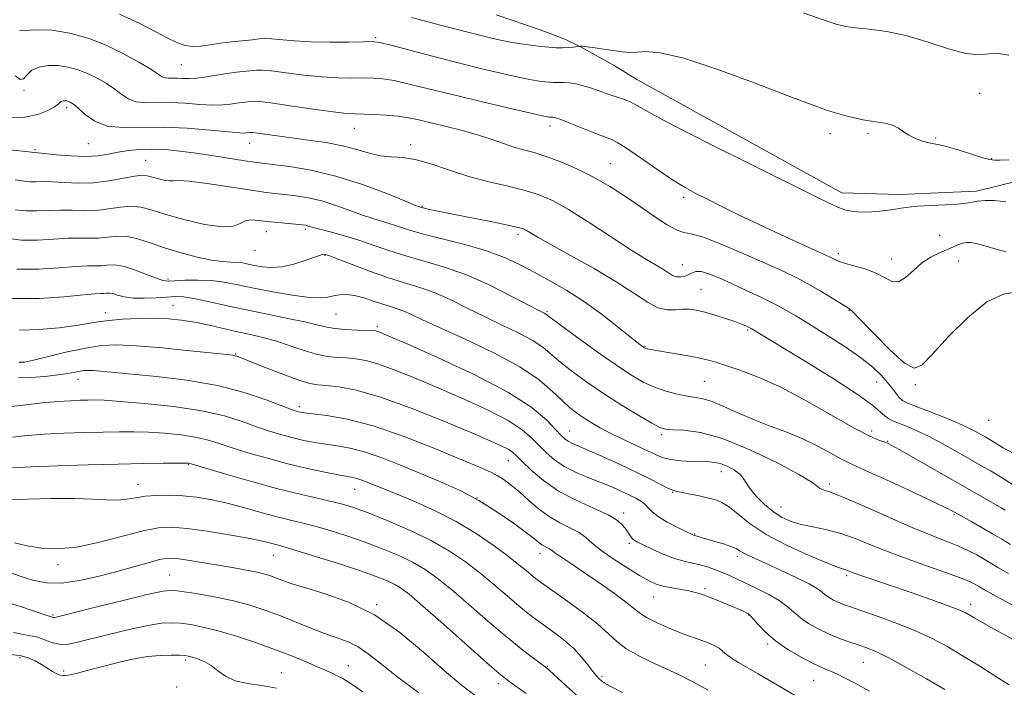
# Model space of a CAD drawing. Extents: x 2049800 to 2052700, y 347300 to 350200.
# Drawn here: x 2052150 to 2052376, y 348136 to 348289 of the extents above; entities that cross this region are included whole.
import ezdxf

# ---------------------------------------------------------------- set-up
doc = ezdxf.new("R2010")
doc.units = 0
doc.header["$MEASUREMENT"] = 0
for name, color, linetype, lineweight in [('DTM HARD BREAKLINE', 7, 'Continuous', 0), ('DTM SPOT ELEVATION', 2, 'Continuous', 13), ('INDEX CONTOUR', 41, 'Continuous', 13), ('INTERMEDIATE CONTOUR', 44, 'Continuous', 0)]:
    doc.layers.add(name, color=color, linetype=linetype, lineweight=lineweight)

msp = doc.modelspace()

# ---------------------------------------------------------------- linework, layer by layer
at = {"layer": 'DTM HARD BREAKLINE'}
msp.add_polyline3d([(2052500, 348202.836, 1036.048), (2052486.709, 348206.908, 1035.978), (2052475.882, 348214.783, 1035.444), (2052461.085, 348227.394, 1035.044), (2052443.151, 348244.343, 1034.543), (2052434.233, 348251.24, 1034.31), (2052409.845, 348253.676, 1034.31), (2052390.922, 348253.515, 1034.71), (2052378.469, 348252.123, 1035.144), (2052369.21, 348249.824, 1035.545), (2052351.676, 348249.079, 1035.611), (2052338.397, 348249.43, 1035.411), (2052291.509, 348275.395, 1034.977), (2052286.301, 348278.587, 1034.577), (2052278.643, 348282.835, 1034.043), (2052275.005, 348284.561, 1033.476), (2052269.642, 348286.672, 1033.042), (2052259.303, 348290.2, 1032.508)], dxfattribs=at)
at = {"layer": 'DTM SPOT ELEVATION'}
for p in [(2052231.73, 348284.93, 1035.8), (2052187.28, 348278.74, 1036.9), (2052151.29, 348272.87, 1040.1), (2052369.9, 348272.17, 1033.22), (2052161.06, 348268.9, 1042.4), (2052226.9, 348264.19, 1040.8), (2052271.67, 348264.73, 1038.5), (2052335.7, 348262.94, 1034.5), (2052344.33, 348263.02, 1034.26), (2052359.86, 348262, 1033.8), (2052166.06, 348260.69, 1042.9), (2052202.96, 348260.79, 1042.7), (2052239.73, 348260.46, 1041.6), (2052153.84, 348259.32, 1043.8), (2052372.69, 348257.28, 1033.9), (2052179.13, 348256.9, 1045.1), (2052285.43, 348256.09, 1039.1), (2052302.24, 348248.41, 1038.35), (2052242.39, 348246.32, 1043.9), (2052206.78, 348240.53, 1048.7), (2052215.66, 348241.06, 1048.3), (2052264.32, 348239.87, 1044.4), (2052360.75, 348239.73, 1037.02), (2052204.17, 348236.26, 1048.7), (2052220.14, 348235.13, 1050.1), (2052337.55, 348235.53, 1037.6), (2052301.87, 348232.97, 1041.2), (2052349.75, 348234.3, 1037.29), (2052365.12, 348233.87, 1038.9), (2052184.23, 348229.76, 1051.7), (2052306.2, 348227.37, 1043.1), (2052185.37, 348223.71, 1055.1), (2052169.96, 348222.01, 1055.4), (2052222.67, 348221.69, 1052.9), (2052270.95, 348222.26, 1047.8), (2052339.99, 348222.59, 1040.09), (2052232.14, 348218.87, 1053.7), (2052316.81, 348218.02, 1044.2), (2052293.35, 348214.3, 1045.9), (2052199.73, 348212.54, 1057.9), (2052150.43, 348210.62, 1057.9), (2052163.71, 348206.79, 1060.7), (2052306.91, 348206.33, 1046.97), (2052346.34, 348206.17, 1042.8), (2052355.18, 348205.54, 1040.2), (2052214.31, 348200.51, 1059.6), (2052371.95, 348197.39, 1040.8), (2052276.1, 348194.92, 1053.2), (2052297.18, 348194.07, 1050.3), (2052345.21, 348194.92, 1045.57), (2052348.89, 348192.56, 1045.9), (2052188.92, 348187.27, 1066.1), (2052262.11, 348188.15, 1058.8), (2052310.82, 348185.66, 1052.6), (2052335.55, 348182.84, 1049.65), (2052177.41, 348182.73, 1067.3), (2052226.95, 348181.62, 1064.8), (2052299.68, 348180.89, 1054.1), (2052254.95, 348179.58, 1062.1), (2052288.46, 348176.17, 1057.6), (2052324.46, 348177.59, 1051.14), (2052364, 348175.87, 1048.17), (2052289.77, 348169.26, 1058.3), (2052304.71, 348171.37, 1055.9), (2052208.39, 348166.52, 1070.8), (2052269.32, 348166.99, 1062.6), (2052314.49, 348166.24, 1056.43), (2052159.13, 348164.34, 1070.5), (2052184.62, 348162.02, 1073.1), (2052339.51, 348161.88, 1054.3), (2052307.05, 348158.85, 1059.72), (2052295.37, 348156.93, 1060.82), (2052231.96, 348155.21, 1071.9), (2052367.86, 348155.25, 1053.5), (2052157.96, 348152.87, 1073.8), (2052317.03, 348152.86, 1060.08), (2052321.43, 348146.2, 1060.26), (2052150.4, 348143.09, 1078.4), (2052188.29, 348142.52, 1078.3), (2052160.38, 348140.07, 1077.6), (2052225.47, 348141.22, 1075.2), (2052271.04, 348141.1, 1067.9), (2052307.15, 348141.43, 1063.01), (2052343.27, 348141.99, 1058.9), (2052210.21, 348139.68, 1077.2), (2052283.49, 348138.81, 1065.73), (2052331.97, 348137.88, 1060.84), (2052186.21, 348136.37, 1078.3), (2052259.8, 348137.11, 1070.5)]:
    msp.add_point(p, dxfattribs=at)
at = {"layer": 'INDEX CONTOUR'}
for points in [[(2052378.952, 348226.8429, 1040), (2052375.387, 348226.291, 1040), (2052371.581, 348224.5031, 1040), (2052367.174, 348220.928, 1040), (2052362.739, 348216.488, 1040), (2052359.079, 348212.475, 1040), (2052356.699, 348209.978, 1040), (2052354.906, 348209.2869, 1040), (2052352.707, 348210.489, 1040), (2052349.437, 348213.452, 1040), (2052345.7569, 348217.168, 1040), (2052342.654, 348220.407, 1040), (2052340.808, 348222.276, 1040), (2052339.654, 348223.2289, 1040), (2052338.32, 348224.06, 1040), (2052336.158, 348225.369, 1040), (2052333.433, 348227.002, 1040), (2052330.634, 348228.613, 1040), (2052328.06, 348229.974, 1040), (2052325.242, 348231.326, 1040), (2052321.517, 348233.0241, 1040), (2052316.537, 348235.259, 1040), (2052311.202, 348237.565, 1040), (2052306.726, 348239.308, 1040), (2052303.958, 348240.078, 1040), (2052302.278, 348240.36, 1040), (2052300.699, 348240.861, 1040), (2052298.4431, 348242.122, 1040), (2052295.557, 348244.018, 1040), (2052292.296, 348246.255, 1040), (2052288.87, 348248.5749, 1040), (2052285.312, 348250.851, 1040), (2052281.61, 348252.989, 1040), (2052277.797, 348254.9, 1040), (2052274.093, 348256.514, 1040), (2052270.765, 348257.765, 1040), (2052267.9919, 348258.632, 1040), (2052265.608, 348259.281, 1040), (2052263.361, 348259.923, 1040), (2052261.009, 348260.723, 1040), (2052258.367, 348261.658, 1040), (2052255.262, 348262.661, 1040), (2052251.631, 348263.664, 1040), (2052247.851, 348264.609, 1040), (2052241.63, 348266.117, 1040), (2052239.245, 348266.635, 1040), (2052236.823, 348267.007, 1040), (2052234.077, 348267.247, 1040), (2052231.2871, 348267.383, 1040), (2052227.046, 348267.485, 1040), (2052225.086, 348267.614, 1040), (2052222.067, 348267.966, 1040), (2052217.444, 348268.611, 1040), (2052212.221, 348269.368, 1040), (2052207.788, 348269.997, 1040), (2052205.167, 348270.316, 1040), (2052203.905, 348270.384, 1040), (2052203.179, 348270.3231, 1040), (2052201.22, 348270.11, 1040), (2052199.96, 348269.942, 1040), (2052198.543, 348269.728, 1040), (2052196.796, 348269.551, 1040), (2052194.494, 348269.518, 1040), (2052191.516, 348269.687, 1040), (2052188.153, 348269.933, 1040), (2052184.795, 348270.082, 1040), (2052179.167, 348269.995, 1040), (2052176.994, 348270.222, 1040), (2052175.23, 348270.914, 1040), (2052173.67, 348271.9641, 1040), (2052172.068, 348273.194, 1040), (2052170.231, 348274.445, 1040), (2052168.182, 348275.634, 1040), (2052165.996, 348276.699, 1040), (2052163.739, 348277.58, 1040), (2052161.442, 348278.221, 1040), (2052159.124, 348278.569, 1040), (2052156.838, 348278.576, 1040), (2052154.766, 348278.22, 1040), (2052153.123, 348277.484, 1040), (2052152.0311, 348276.446, 1040), (2052151.243, 348275.556, 1040), (2052150.417, 348275.357, 1040), (2052149.288, 348276.189, 1040)], [(2052376.501, 348162.3371, 1050), (2052374.051, 348163.745, 1050), (2052370.948, 348165.613, 1050), (2052369.254, 348166.581, 1050), (2052367.233, 348167.636, 1050), (2052364.911, 348168.705, 1050), (2052362.248, 348169.774, 1050), (2052358.95, 348171.052, 1050), (2052354.655, 348172.804, 1050), (2052349.25, 348175.155, 1050), (2052343.606, 348177.658, 1050), (2052338.838, 348179.725, 1050), (2052335.782, 348180.929, 1050), (2052334.151, 348181.495, 1050), (2052333.374, 348181.811, 1050), (2052332.819, 348182.254, 1050), (2052331.592, 348183.176, 1050), (2052328.737, 348184.9179, 1050), (2052323.678, 348187.627, 1050), (2052317.362, 348190.664, 1050), (2052311.122, 348193.195, 1050), (2052306.047, 348194.601, 1050), (2052302.272, 348195.126, 1050), (2052299.693, 348195.225, 1050), (2052298.087, 348195.3289, 1050), (2052296.76, 348195.739, 1050), (2052294.899, 348196.731, 1050), (2052291.918, 348198.483, 1050), (2052288.136, 348200.795, 1050), (2052284.102, 348203.372, 1050), (2052280.296, 348205.95, 1050), (2052276.936, 348208.384, 1050), (2052274.1731, 348210.557, 1050), (2052272.038, 348212.401, 1050), (2052270.076, 348214.04, 1050), (2052267.709, 348215.645, 1050), (2052264.518, 348217.356, 1050), (2052260.716, 348219.1839, 1050), (2052256.673, 348221.108, 1050), (2052252.707, 348223.0789, 1050), (2052248.924, 348224.944, 1050), (2052245.377, 348226.522, 1050), (2052242.053, 348227.711, 1050), (2052238.679, 348228.739, 1050), (2052234.914, 348229.912, 1050), (2052230.6071, 348231.424, 1050), (2052226.365, 348233.017, 1050), (2052222.9829, 348234.323, 1050), (2052221.03, 348235.065, 1050), (2052220.172, 348235.354, 1050), (2052219.844, 348235.393, 1050), (2052219.529, 348235.337, 1050), (2052218.889, 348235.133, 1050), (2052215.576, 348233.927, 1050), (2052213.016, 348233.112, 1050), (2052210.354, 348232.52, 1050), (2052207.934, 348232.362, 1050), (2052205.834, 348232.533, 1050), (2052204.07, 348232.849, 1050), (2052202.625, 348233.152, 1050), (2052201.354, 348233.3881, 1050), (2052200.079, 348233.532, 1050), (2052198.615, 348233.591, 1050), (2052196.742, 348233.702, 1050), (2052194.231, 348234.039, 1050), (2052190.968, 348234.724, 1050), (2052187.2929, 348235.682, 1050), (2052183.6601, 348236.791, 1050), (2052180.431, 348237.9151, 1050), (2052177.593, 348238.866, 1050), (2052175.044, 348239.446, 1050), (2052172.689, 348239.535, 1050), (2052170.483, 348239.3259, 1050), (2052168.387, 348239.0929, 1050), (2052166.33, 348239.037, 1050), (2052164.087, 348239.07, 1050), (2052161.399, 348239.033, 1050), (2052158.105, 348238.829, 1050), (2052154.437, 348238.623, 1050), (2052150.726, 348238.64, 1050), (2052147.214, 348239.037, 1050)], [(2052344.696, 348135.453, 1060), (2052341.4121, 348137.254, 1060), (2052339.0269, 348138.497, 1060), (2052337.206, 348139.36, 1060), (2052333.924, 348140.745, 1060), (2052331.806, 348141.7321, 1060), (2052329.066, 348143.166, 1060), (2052326.039, 348144.948, 1060), (2052323.192, 348146.914, 1060), (2052320.909, 348148.89, 1060), (2052319.226, 348150.659, 1060), (2052318.093, 348151.996, 1060), (2052317.431, 348152.753, 1060), (2052317.036, 348153.103, 1060), (2052316.675, 348153.298, 1060), (2052316.13, 348153.555, 1060), (2052315.246, 348153.956, 1060), (2052313.88, 348154.548, 1060), (2052311.981, 348155.3421, 1060), (2052309.844, 348156.214, 1060), (2052307.854, 348157.004, 1060), (2052306.275, 348157.591, 1060), (2052304.894, 348158.016, 1060), (2052303.3821, 348158.358, 1060), (2052299.4711, 348159.043, 1060), (2052297.555, 348159.442, 1060), (2052295.934, 348159.939, 1060), (2052294.278, 348160.698, 1060), (2052292.134, 348161.911, 1060), (2052289.233, 348163.678, 1060), (2052286.054, 348165.726, 1060), (2052283.26, 348167.693, 1060), (2052281.313, 348169.295, 1060), (2052279.855, 348170.583, 1060), (2052278.329, 348171.689, 1060), (2052276.308, 348172.749, 1060), (2052273.916, 348173.916, 1060), (2052271.407, 348175.349, 1060), (2052269, 348177.134, 1060), (2052266.759, 348179.083, 1060), (2052264.708, 348180.9371, 1060), (2052262.858, 348182.488, 1060), (2052261.167, 348183.739, 1060), (2052259.582, 348184.741, 1060), (2052257.92, 348185.606, 1060), (2052255.497, 348186.678, 1060), (2052251.502, 348188.356, 1060), (2052245.464, 348190.861, 1060), (2052238.281, 348193.684, 1060), (2052231.19, 348196.136, 1060), (2052225.227, 348197.692, 1060), (2052220.622, 348198.501, 1060), (2052217.404, 348198.875, 1060), (2052215.515, 348199.084, 1060), (2052214.563, 348199.218, 1060), (2052214.071, 348199.3229, 1060), (2052213.551, 348199.474, 1060), (2052212.484, 348199.858, 1060), (2052206.7201, 348202.089, 1060), (2052201.717, 348203.773, 1060), (2052195.551, 348205.366, 1060), (2052188.572, 348206.571, 1060), (2052181.631, 348207.409, 1060), (2052168.846, 348208.631, 1060), (2052167.153, 348208.775, 1060), (2052165.994, 348208.826, 1060), (2052165.078, 348208.783, 1060), (2052164.158, 348208.642, 1060), (2052162.993, 348208.403, 1060), (2052161.371, 348208.097, 1060), (2052159.083, 348207.764, 1060), (2052156.069, 348207.4451, 1060), (2052152.849, 348207.2, 1060), (2052150.088, 348207.093, 1060)], [(2052266.147, 348134.92, 1070), (2052263.566, 348136.752, 1070), (2052261.798, 348138.027, 1070), (2052260.031, 348139.449, 1070), (2052257.194, 348141.916, 1070), (2052247.281, 348150.715, 1070), (2052242.532, 348154.9, 1070), (2052239.389, 348157.585, 1070), (2052237.4549, 348159.063, 1070), (2052235.9799, 348159.939, 1070), (2052234.269, 348160.741, 1070), (2052231.847, 348161.69, 1070), (2052228.293, 348162.93, 1070), (2052223.454, 348164.52, 1070), (2052218.238, 348166.1841, 1070), (2052213.815, 348167.5601, 1070), (2052211.045, 348168.387, 1070), (2052209.5229, 348168.808, 1070), (2052207.393, 348169.363, 1070), (2052205.58, 348169.789, 1070), (2052202.607, 348170.393, 1070), (2052198.239, 348171.183, 1070), (2052193.249, 348172.0039, 1070), (2052188.657, 348172.658, 1070), (2052185.156, 348172.968, 1070), (2052182.122, 348172.822, 1070), (2052178.596, 348172.129, 1070), (2052168.583, 348169.489, 1070), (2052163.394, 348168.402, 1070), (2052158.973, 348167.992, 1070), (2052155.27, 348168.154, 1070), (2052152.0631, 348168.669, 1070), (2052149.184, 348169.338, 1070)]]:
    msp.add_polyline3d(points, dxfattribs=at)
at = {"layer": 'INTERMEDIATE CONTOUR'}
for points in [[(2052375.889, 348247.371, 1036), (2052373.336, 348247.683, 1036), (2052371.162, 348247.707, 1036), (2052369.441, 348247.552, 1036), (2052368.139, 348247.316, 1036), (2052366.803, 348247.059, 1036), (2052364.873, 348246.833, 1036), (2052362.007, 348246.672, 1036), (2052358.724, 348246.542, 1036), (2052355.759, 348246.393, 1036), (2052353.626, 348246.185, 1036), (2052351.96, 348245.926, 1036), (2052350.176, 348245.634, 1036), (2052347.86, 348245.338, 1036), (2052345.279, 348245.106, 1036), (2052342.87, 348245.016, 1036), (2052340.945, 348245.134, 1036), (2052339.306, 348245.493, 1036), (2052337.63, 348246.112, 1036), (2052335.489, 348247.083, 1036), (2052332.02, 348248.776, 1036), (2052317.767, 348255.844, 1036), (2052308.2731, 348260.584, 1036), (2052300.034, 348264.779, 1036), (2052294.743, 348267.6059, 1036), (2052291.823, 348269.261, 1036), (2052290.132, 348270.19, 1036), (2052288.709, 348270.791, 1036), (2052287.3039, 348271.249, 1036), (2052285.85, 348271.7, 1036), (2052284.295, 348272.245, 1036), (2052282.6459, 348272.848, 1036), (2052280.931, 348273.439, 1036), (2052279.19, 348273.9559, 1036), (2052277.539, 348274.36, 1036), (2052276.108, 348274.6171, 1036), (2052274.985, 348274.713, 1036), (2052274.083, 348274.707, 1036), (2052273.273, 348274.676, 1036), (2052272.44, 348274.685, 1036), (2052271.521, 348274.742, 1036), (2052270.467, 348274.846, 1036), (2052269.185, 348275.009, 1036), (2052267.392, 348275.307, 1036), (2052264.761, 348275.831, 1036), (2052261.053, 348276.649, 1036), (2052256.379, 348277.748, 1036), (2052250.943, 348279.092, 1036), (2052245.062, 348280.608, 1036), (2052235.224, 348283.204, 1036), (2052232.709, 348283.827, 1036), (2052231.059, 348284.04, 1036), (2052228.996, 348284.023, 1036), (2052225.587, 348283.939, 1036), (2052221.297, 348283.887, 1036), (2052216.941, 348283.953, 1036), (2052213.195, 348284.184, 1036), (2052207.9461, 348284.7, 1036), (2052206.365, 348284.743, 1036), (2052205.046, 348284.637, 1036), (2052203.503, 348284.4471, 1036), (2052198.868, 348283.963, 1036), (2052196.276, 348283.653, 1036), (2052193.871, 348283.303, 1036), (2052191.717, 348283.016, 1036), (2052189.827, 348282.92, 1036), (2052188.151, 348283.133, 1036), (2052186.403, 348283.739, 1036), (2052184.236, 348284.813, 1036), (2052181.357, 348286.382, 1036), (2052177.685, 348288.283, 1036), (2052173.191, 348290.305, 1036)], [(2052376.613, 348256.987, 1034), (2052374.574, 348256.9139, 1034), (2052373.283, 348256.891, 1034), (2052372.22, 348257.03, 1034), (2052370.667, 348257.463, 1034), (2052365.186, 348259.181, 1034), (2052362.527, 348259.97, 1034), (2052360.722, 348260.418, 1034), (2052359.4819, 348260.654, 1034), (2052358.311, 348260.89, 1034), (2052356.837, 348261.297, 1034), (2052355.2041, 348261.881, 1034), (2052353.685, 348262.609, 1034), (2052352.456, 348263.433, 1034), (2052351.315, 348264.242, 1034), (2052349.967, 348264.913, 1034), (2052348.187, 348265.366, 1034), (2052343.649, 348266.079, 1034), (2052341.166, 348266.596, 1034), (2052338.755, 348267.2071, 1034), (2052336.594, 348267.824, 1034), (2052334.619, 348268.451, 1034), (2052331.804, 348269.466, 1034), (2052326.884, 348271.339, 1034), (2052319.163, 348274.296, 1034), (2052310.224, 348277.59, 1034), (2052302.2231, 348280.232, 1034), (2052296.797, 348281.501, 1034), (2052293.523, 348281.751, 1034), (2052291.461, 348281.607, 1034), (2052289.788, 348281.581, 1034), (2052288.147, 348281.727, 1034), (2052281.9, 348282.617, 1034), (2052280.112, 348282.853, 1034), (2052279.06, 348282.969, 1034), (2052278.593, 348282.995, 1034), (2052276.9411, 348282.7901, 1034), (2052275.824, 348282.687, 1034), (2052274.499, 348282.626, 1034), (2052273.039, 348282.646, 1034), (2052271.399, 348282.751, 1034), (2052269.505, 348282.939, 1034), (2052267.322, 348283.204, 1034), (2052264.968, 348283.538, 1034), (2052262.6031, 348283.929, 1034), (2052260.332, 348284.373, 1034), (2052258.049, 348284.886, 1034), (2052255.5919, 348285.4911, 1034), (2052252.841, 348286.202, 1034), (2052246.61, 348287.836, 1034), (2052239.96, 348289.55, 1034)], [(2052376.567, 348280.9001, 1032), (2052374.226, 348281.335, 1032), (2052372.088, 348281.231, 1032), (2052369.7591, 348281.037, 1032), (2052366.764, 348281.295, 1032), (2052362.786, 348282.369, 1032), (2052358.139, 348283.902, 1032), (2052353.295, 348285.356, 1032), (2052348.696, 348286.318, 1032), (2052344.6619, 348286.864, 1032), (2052341.485, 348287.191, 1032), (2052339.238, 348287.504, 1032), (2052337.116, 348288.035, 1032), (2052334.096, 348289.02, 1032), (2052329.513, 348290.593, 1032)], [(2052375.916, 348235.96, 1038), (2052373.128, 348236.691, 1038), (2052370.857, 348237.351, 1038), (2052369.106, 348237.841, 1038), (2052367.845, 348238.084, 1038), (2052366.893, 348238.098, 1038), (2052366.036, 348237.92, 1038), (2052365.08, 348237.5831, 1038), (2052363.921, 348237.1039, 1038), (2052360.704, 348235.74, 1038), (2052358.726, 348234.7481, 1038), (2052356.703, 348233.4, 1038), (2052354.772, 348231.691, 1038), (2052352.981, 348230.069, 1038), (2052351.35, 348229.095, 1038), (2052349.856, 348229.157, 1038), (2052348.279, 348229.953, 1038), (2052346.353, 348231.009, 1038), (2052343.938, 348231.936, 1038), (2052341.398, 348232.678, 1038), (2052339.223, 348233.267, 1038), (2052337.776, 348233.733, 1038), (2052336.921, 348234.096, 1038), (2052335.887, 348234.641, 1038), (2052334.8479, 348235.123, 1038), (2052329.013, 348237.761, 1038), (2052324.356, 348239.889, 1038), (2052319.448, 348242.178, 1038), (2052314.919, 348244.356, 1038), (2052310.964, 348246.309, 1038), (2052307.671, 348247.956, 1038), (2052305.019, 348249.299, 1038), (2052302.547, 348250.659, 1038), (2052299.684, 348252.435, 1038), (2052296.086, 348254.857, 1038), (2052292.315, 348257.463, 1038), (2052289.163, 348259.622, 1038), (2052287.141, 348260.896, 1038), (2052285.662, 348261.622, 1038), (2052281.146, 348263.405, 1038), (2052275.372, 348265.718, 1038), (2052273.722, 348266.352, 1038), (2052272.912, 348266.628, 1038), (2052272.558, 348266.707, 1038), (2052272.333, 348266.727, 1038), (2052271.824, 348266.721, 1038), (2052271.429, 348266.753, 1038), (2052271.048, 348266.815, 1038), (2052269.816, 348267.077, 1038), (2052266.919, 348267.733, 1038), (2052261.881, 348268.897, 1038), (2052255.577, 348270.378, 1038), (2052249.22, 348271.908, 1038), (2052239.441, 348274.338, 1038), (2052236.024, 348275.106, 1038), (2052233.393, 348275.537, 1038), (2052231.173, 348275.7119, 1038), (2052228.937, 348275.735, 1038), (2052226.317, 348275.7119, 1038), (2052223.192, 348275.751, 1038), (2052219.504, 348275.96, 1038), (2052215.319, 348276.397, 1038), (2052207.867, 348277.349, 1038), (2052205.766, 348277.529, 1038), (2052204.476, 348277.511, 1038), (2052199.931, 348277.014, 1038), (2052197.737, 348276.721, 1038), (2052193.015, 348275.95, 1038), (2052190.87, 348275.675, 1038), (2052189.089, 348275.589, 1038), (2052187.628, 348275.622, 1038), (2052186.398, 348275.668, 1038), (2052184.401, 348275.637, 1038), (2052183.63, 348275.718, 1038), (2052182.945, 348275.997, 1038), (2052181.982, 348276.612, 1038), (2052180.302, 348277.705, 1038), (2052177.596, 348279.3421, 1038), (2052174.082, 348281.28, 1038), (2052170.109, 348283.198, 1038), (2052165.979, 348284.8139, 1038), (2052161.82, 348285.997, 1038), (2052157.712, 348286.655, 1038), (2052153.779, 348286.756, 1038), (2052150.315, 348286.504, 1038)], [(2052377.247, 348190.049, 1042), (2052375.306, 348191.079, 1042), (2052372.324, 348192.914, 1042), (2052371.314, 348193.51, 1042), (2052370.33, 348194.074, 1042), (2052369.125, 348194.7479, 1042), (2052367.435, 348195.611, 1042), (2052364.991, 348196.724, 1042), (2052361.7, 348198.093, 1042), (2052358.172, 348199.5, 1042), (2052355.189, 348200.666, 1042), (2052353.324, 348201.413, 1042), (2052352.294, 348201.943, 1042), (2052351.601, 348202.556, 1042), (2052350.831, 348203.489, 1042), (2052349.888, 348204.717, 1042), (2052348.757, 348206.15, 1042), (2052347.373, 348207.735, 1042), (2052345.46, 348209.561, 1042), (2052342.69, 348211.752, 1042), (2052338.917, 348214.347, 1042), (2052334.716, 348217.0449, 1042), (2052330.843, 348219.456, 1042), (2052327.832, 348221.308, 1042), (2052325.3311, 348222.776, 1042), (2052322.7639, 348224.149, 1042), (2052319.713, 348225.647, 1042), (2052316.386, 348227.204, 1042), (2052313.1479, 348228.685, 1042), (2052310.31, 348229.958, 1042), (2052307.98, 348230.91, 1042), (2052306.216, 348231.431, 1042), (2052305.019, 348231.463, 1042), (2052304.174, 348231.165, 1042), (2052303.413, 348230.747, 1042), (2052302.525, 348230.395, 1042), (2052301.549, 348230.204, 1042), (2052300.5821, 348230.242, 1042), (2052299.681, 348230.559, 1042), (2052298.729, 348231.1181, 1042), (2052297.5649, 348231.862, 1042), (2052293.7021, 348234.163, 1042), (2052290.322, 348236.278, 1042), (2052280.595, 348242.619, 1042), (2052275.885, 348245.5901, 1042), (2052272.234, 348247.656, 1042), (2052269.176, 348249.002, 1042), (2052265.9681, 348249.99, 1042), (2052262.053, 348250.938, 1042), (2052257.62, 348251.977, 1042), (2052253.045, 348253.196, 1042), (2052248.662, 348254.613, 1042), (2052244.629, 348255.988, 1042), (2052241.06, 348257.012, 1042), (2052238.014, 348257.49, 1042), (2052235.336, 348257.6741, 1042), (2052232.8131, 348257.93, 1042), (2052230.239, 348258.529, 1042), (2052227.4241, 348259.359, 1042), (2052224.18, 348260.2119, 1042), (2052220.418, 348260.923, 1042), (2052216.429, 348261.501, 1042), (2052212.598, 348261.997, 1042), (2052209.267, 348262.447, 1042), (2052204.727, 348263.099, 1042), (2052203.685, 348263.236, 1042), (2052203.2239, 348263.274, 1042), (2052203.017, 348263.262, 1042), (2052202.182, 348263.163, 1042), (2052201.717, 348263.119, 1042), (2052200.577, 348263.153, 1042), (2052198.118, 348263.362, 1042), (2052193.944, 348263.785, 1042), (2052188.678, 348264.243, 1042), (2052183.192, 348264.497, 1042), (2052173.933, 348264.353, 1042), (2052170.358, 348264.727, 1042), (2052167.514, 348265.83, 1042), (2052165.357, 348267.316, 1042), (2052162.867, 348269.548, 1042), (2052162.282, 348269.988, 1042), (2052161.883, 348270.2, 1042), (2052161.507, 348270.347, 1042), (2052161.124, 348270.453, 1042), (2052160.737, 348270.511, 1042), (2052160.356, 348270.512, 1042), (2052160.01, 348270.449, 1042), (2052159.734, 348270.318, 1042), (2052159.115, 348269.7261, 1042), (2052158.27, 348269.117, 1042), (2052156.744, 348268.256, 1042), (2052154.497, 348267.3731, 1042), (2052151.5331, 348266.765, 1042), (2052147.973, 348266.663, 1042)], [(2052377.63, 348182.587, 1044), (2052374.932, 348184.272, 1044), (2052372.525, 348185.725, 1044), (2052370.201, 348187.078, 1044), (2052364.597, 348190.276, 1044), (2052361.345, 348192.087, 1044), (2052358.235, 348193.728, 1044), (2052355.562, 348195.006, 1044), (2052353.359, 348195.952, 1044), (2052350.216, 348197.211, 1044), (2052349.13, 348197.742, 1044), (2052348.223, 348198.38, 1044), (2052347.257, 348199.293, 1044), (2052345.499, 348200.8, 1044), (2052342.093, 348203.256, 1044), (2052336.594, 348206.808, 1044), (2052330.212, 348210.757, 1044), (2052318.817, 348217.678, 1044), (2052317.611, 348218.375, 1044), (2052316.6, 348218.898, 1044), (2052315.446, 348219.402, 1044), (2052313.888, 348219.985, 1044), (2052311.774, 348220.705, 1044), (2052309.375, 348221.466, 1044), (2052307.069, 348222.133, 1044), (2052305.136, 348222.593, 1044), (2052303.479, 348222.826, 1044), (2052301.906, 348222.833, 1044), (2052300.246, 348222.678, 1044), (2052298.41, 348222.666, 1044), (2052296.333, 348223.164, 1044), (2052293.905, 348224.4549, 1044), (2052290.838, 348226.48, 1044), (2052286.803, 348229.093, 1044), (2052281.698, 348232.099, 1044), (2052276.343, 348235.086, 1044), (2052271.787, 348237.592, 1044), (2052268.814, 348239.274, 1044), (2052267.148, 348240.266, 1044), (2052266.247, 348240.823, 1044), (2052265.543, 348241.186, 1044), (2052264.3591, 348241.54, 1044), (2052261.994, 348242.058, 1044), (2052258.051, 348242.847, 1044), (2052249.035, 348244.619, 1044), (2052245.975, 348245.239, 1044), (2052244.075, 348245.643, 1044), (2052242.032, 348246.133, 1044), (2052241.829, 348246.208, 1044), (2052240.906, 348246.578, 1044), (2052238.544, 348247.544, 1044), (2052234.285, 348249.267, 1044), (2052228.716, 348251.356, 1044), (2052222.685, 348253.283, 1044), (2052216.964, 348254.632, 1044), (2052212.023, 348255.458, 1044), (2052208.254, 348255.927, 1044), (2052205.825, 348256.202, 1044), (2052204.008, 348256.43, 1044), (2052201.852, 348256.749, 1044), (2052194.752, 348257.879, 1044), (2052190.703, 348258.494, 1044), (2052186.982, 348258.996, 1044), (2052183.632, 348259.333, 1044), (2052180.59, 348259.466, 1044), (2052177.798, 348259.374, 1044), (2052175.2221, 348259.103, 1044), (2052172.834, 348258.716, 1044), (2052170.5641, 348258.287, 1044), (2052168.175, 348257.929, 1044), (2052165.388, 348257.769, 1044), (2052162.081, 348257.884, 1044), (2052158.763, 348258.16, 1044), (2052154.575, 348258.591, 1044), (2052153.565, 348258.672, 1044), (2052153.026, 348258.7369, 1044), (2052151.749, 348258.879, 1044), (2052142.133, 348259.897, 1044)], [(2052375.7129, 348176.856, 1046), (2052374.952, 348177.315, 1046), (2052352.183, 348190.301, 1046), (2052349.973, 348191.537, 1046), (2052348.808, 348192.129, 1046), (2052347.981, 348192.446, 1046), (2052346.819, 348192.863, 1046), (2052344.787, 348193.767, 1046), (2052341.384, 348195.548, 1046), (2052330.383, 348201.789, 1046), (2052324.428, 348204.946, 1046), (2052319.27, 348207.293, 1046), (2052315.081, 348208.8881, 1046), (2052311.873, 348209.95, 1046), (2052309.553, 348210.681, 1046), (2052307.584, 348211.231, 1046), (2052305.32, 348211.732, 1046), (2052302.343, 348212.282, 1046), (2052299.143, 348212.827, 1046), (2052296.44, 348213.277, 1046), (2052294.769, 348213.567, 1046), (2052293.94, 348213.73, 1046), (2052293.58, 348213.825, 1046), (2052293.368, 348213.904, 1046), (2052293.196, 348213.9931, 1046), (2052293.01, 348214.116, 1046), (2052292.696, 348214.347, 1046), (2052291.896, 348214.977, 1046), (2052287.329, 348218.664, 1046), (2052283.614, 348221.5531, 1046), (2052279.524, 348224.504, 1046), (2052275.464, 348227.104, 1046), (2052271.588, 348229.339, 1046), (2052267.988, 348231.295, 1046), (2052264.656, 348233.053, 1046), (2052261.199, 348234.664, 1046), (2052257.128, 348236.1749, 1046), (2052252.178, 348237.613, 1046), (2052246.983, 348238.938, 1046), (2052242.402, 348240.09, 1046), (2052239.069, 348241.027, 1046), (2052236.721, 348241.78, 1046), (2052234.873, 348242.394, 1046), (2052231.112, 348243.529, 1046), (2052228.748, 348244.32, 1046), (2052225.874, 348245.388, 1046), (2052222.675, 348246.56, 1046), (2052219.4171, 348247.5979, 1046), (2052216.331, 348248.322, 1046), (2052213.505, 348248.78, 1046), (2052210.991, 348249.076, 1046), (2052208.727, 348249.315, 1046), (2052206.202, 348249.615, 1046), (2052202.788, 348250.093, 1046), (2052193.205, 348251.562, 1046), (2052189.104, 348252.103, 1046), (2052186.702, 348252.258, 1046), (2052185.478, 348252.195, 1046), (2052184.571, 348252.161, 1046), (2052183.318, 348252.346, 1046), (2052181.851, 348252.688, 1046), (2052179.467, 348253.356, 1046), (2052178.369, 348253.461, 1046), (2052176.695, 348253.2839, 1046), (2052174.085, 348252.789, 1046), (2052170.792, 348252.187, 1046), (2052167.222, 348251.747, 1046), (2052163.744, 348251.662, 1046), (2052160.5681, 348251.804, 1046), (2052157.866, 348251.969, 1046), (2052155.752, 348252.004, 1046), (2052154.102, 348251.97, 1046), (2052152.735, 348251.982, 1046), (2052151.372, 348252.135, 1046), (2052149.34, 348252.449, 1046)], [(2052376.945, 348168.948, 1048), (2052374.947, 348170.183, 1048), (2052372.879, 348171.442, 1048), (2052370.5059, 348172.822, 1048), (2052368.1341, 348174.162, 1048), (2052363.59, 348176.692, 1048), (2052362.309, 348177.327, 1048), (2052359.513, 348178.66, 1048), (2052354.845, 348180.851, 1048), (2052349.407, 348183.378, 1048), (2052344.667, 348185.552, 1048), (2052341.681, 348186.8881, 1048), (2052339.855, 348187.719, 1048), (2052338.187, 348188.585, 1048), (2052335.872, 348189.89, 1048), (2052332.905, 348191.504, 1048), (2052329.48, 348193.165, 1048), (2052325.783, 348194.674, 1048), (2052321.971, 348196.09, 1048), (2052318.195, 348197.541, 1048), (2052314.609, 348199.089, 1048), (2052311.391, 348200.5491, 1048), (2052308.7201, 348201.672, 1048), (2052306.677, 348202.298, 1048), (2052304.936, 348202.614, 1048), (2052303.067, 348202.891, 1048), (2052300.758, 348203.357, 1048), (2052298.15, 348204.053, 1048), (2052295.5, 348204.974, 1048), (2052292.945, 348206.154, 1048), (2052290.147, 348207.794, 1048), (2052286.645, 348210.132, 1048), (2052282.227, 348213.241, 1048), (2052277.66, 348216.526, 1048), (2052273.957, 348219.226, 1048), (2052270.655, 348221.659, 1048), (2052270.2619, 348221.87, 1048), (2052269.194, 348222.426, 1048), (2052262.915, 348225.753, 1048), (2052257.882, 348228.277, 1048), (2052252.532, 348230.657, 1048), (2052247.495, 348232.458, 1048), (2052242.878, 348233.813, 1048), (2052238.658, 348235.001, 1048), (2052234.793, 348236.236, 1048), (2052231.183, 348237.487, 1048), (2052227.715, 348238.656, 1048), (2052224.344, 348239.663, 1048), (2052221.317, 348240.481, 1048), (2052218.953, 348241.097, 1048), (2052217.462, 348241.509, 1048), (2052216.15, 348241.913, 1048), (2052215.699, 348242.012, 1048), (2052214.987, 348242.102, 1048), (2052209.353, 348242.641, 1048), (2052206.9529, 348242.901, 1048), (2052204.892, 348243.143, 1048), (2052203.21, 348243.23, 1048), (2052201.875, 348243.003, 1048), (2052200.745, 348242.406, 1048), (2052199.238, 348241.796, 1048), (2052196.663, 348241.63, 1048), (2052192.624, 348242.226, 1048), (2052187.897, 348243.33, 1048), (2052183.555, 348244.542, 1048), (2052180.385, 348245.521, 1048), (2052178.035, 348246.149, 1048), (2052175.869, 348246.365, 1048), (2052173.387, 348246.162, 1048), (2052170.637, 348245.757, 1048), (2052167.805, 348245.42, 1048), (2052165.037, 348245.35, 1048), (2052162.3269, 348245.437, 1048), (2052159.633, 348245.501, 1048), (2052156.928, 348245.417, 1048), (2052154.2691, 348245.296, 1048), (2052151.73, 348245.311, 1048), (2052149.293, 348245.586, 1048)], [(2052378.0659, 348154.755, 1052), (2052373.759, 348157.098, 1052), (2052371.164, 348158.538, 1052), (2052369.883, 348159.274, 1052), (2052369.183, 348159.691, 1052), (2052368.369, 348160.136, 1052), (2052366.881, 348160.797, 1052), (2052364.2, 348161.822, 1052), (2052354.971, 348165.085, 1052), (2052349.853, 348166.969, 1052), (2052345.338, 348168.763, 1052), (2052341.416, 348170.335, 1052), (2052337.91, 348171.572, 1052), (2052334.679, 348172.411, 1052), (2052331.73, 348173.001, 1052), (2052329.102, 348173.542, 1052), (2052326.808, 348174.218, 1052), (2052324.731, 348175.149, 1052), (2052322.723, 348176.44, 1052), (2052320.703, 348178.126, 1052), (2052318.847, 348179.979, 1052), (2052317.398, 348181.701, 1052), (2052316.492, 348183.068, 1052), (2052315.837, 348184.15, 1052), (2052315.0379, 348185.092, 1052), (2052313.808, 348185.996, 1052), (2052312.303, 348186.8, 1052), (2052310.787, 348187.399, 1052), (2052309.434, 348187.724, 1052), (2052308.036, 348187.856, 1052), (2052304.022, 348187.985, 1052), (2052301.537, 348188.139, 1052), (2052299.267, 348188.408, 1052), (2052297.492, 348188.837, 1052), (2052295.88, 348189.479, 1052), (2052293.953, 348190.391, 1052), (2052288.44, 348192.975, 1052), (2052285.563, 348194.38, 1052), (2052283.091, 348195.688, 1052), (2052281.02, 348196.888, 1052), (2052279.253, 348197.9979, 1052), (2052277.682, 348199.07, 1052), (2052276.126, 348200.293, 1052), (2052274.389, 348201.887, 1052), (2052272.223, 348204.021, 1052), (2052269.181, 348206.639, 1052), (2052264.763, 348209.631, 1052), (2052258.7749, 348212.842, 1052), (2052252.238, 348215.942, 1052), (2052246.481, 348218.555, 1052), (2052242.499, 348220.406, 1052), (2052239.965, 348221.611, 1052), (2052238.222, 348222.386, 1052), (2052236.693, 348222.933, 1052), (2052235.129, 348223.4109, 1052), (2052233.361, 348223.964, 1052), (2052231.289, 348224.681, 1052), (2052229.074, 348225.418, 1052), (2052226.9449, 348225.973, 1052), (2052225.083, 348226.194, 1052), (2052223.485, 348226.136, 1052), (2052222.101, 348225.9, 1052), (2052220.799, 348225.604, 1052), (2052219.124, 348225.412, 1052), (2052216.543, 348225.502, 1052), (2052212.7379, 348225.991, 1052), (2052208.27, 348226.753, 1052), (2052203.915, 348227.601, 1052), (2052200.261, 348228.37, 1052), (2052197.125, 348228.976, 1052), (2052194.135, 348229.356, 1052), (2052191.048, 348229.476, 1052), (2052188.139, 348229.421, 1052), (2052185.812, 348229.304, 1052), (2052184.296, 348229.245, 1052), (2052183.111, 348229.388, 1052), (2052181.602, 348229.88, 1052), (2052179.312, 348230.785, 1052), (2052176.591, 348231.823, 1052), (2052173.987, 348232.6279, 1052), (2052171.923, 348232.938, 1052), (2052170.32, 348232.899, 1052), (2052168.97, 348232.766, 1052), (2052167.622, 348232.725, 1052), (2052165.846, 348232.703, 1052), (2052163.165, 348232.565, 1052), (2052159.282, 348232.242, 1052), (2052154.605, 348231.949, 1052), (2052149.721, 348231.969, 1052)], [(2052377.409, 348147.341, 1054), (2052373.22, 348149.607, 1054), (2052370.381, 348151.186, 1054), (2052368.6829, 348152.174, 1054), (2052367.645, 348152.805, 1054), (2052366.773, 348153.307, 1054), (2052365.5161, 348153.886, 1054), (2052363.308, 348154.746, 1054), (2052359.799, 348156.014, 1054), (2052355.501, 348157.521, 1054), (2052351.1431, 348159.027, 1054), (2052342.038, 348162.147, 1054), (2052340.62, 348162.66, 1054), (2052339.802, 348162.968, 1054), (2052339.301, 348163.144, 1054), (2052338.767, 348163.302, 1054), (2052337.593, 348163.714, 1054), (2052335.108, 348164.695, 1054), (2052330.938, 348166.452, 1054), (2052325.895, 348168.761, 1054), (2052321.087, 348171.291, 1054), (2052317.383, 348173.737, 1054), (2052314.686, 348175.886, 1054), (2052312.657, 348177.549, 1054), (2052310.973, 348178.61, 1054), (2052309.366, 348179.243, 1054), (2052307.583, 348179.693, 1054), (2052305.478, 348180.153, 1054), (2052303.346, 348180.597, 1054), (2052300.461, 348181.163, 1054), (2052299.628, 348181.402, 1054), (2052298.607, 348181.859, 1054), (2052294.634, 348183.903, 1054), (2052291.5, 348185.456, 1054), (2052287.654, 348187.2709, 1054), (2052283.677, 348189.086, 1054), (2052280.279, 348190.597, 1054), (2052276.605, 348192.184, 1054), (2052275.757, 348192.606, 1054), (2052275.077, 348193.079, 1054), (2052274.252, 348193.864, 1054), (2052272.983, 348195.231, 1054), (2052270.911, 348197.389, 1054), (2052267.456, 348200.299, 1054), (2052261.979, 348203.859, 1054), (2052254.284, 348207.873, 1054), (2052245.933, 348211.764, 1054), (2052238.9301, 348214.858, 1054), (2052234.765, 348216.672, 1054), (2052232.876, 348217.479, 1054), (2052232.189, 348217.742, 1054), (2052231.744, 348217.853, 1054), (2052231.043, 348217.918, 1054), (2052227.5071, 348218.046, 1054), (2052224.862, 348218.181, 1054), (2052222.341, 348218.411, 1054), (2052220.306, 348218.768, 1054), (2052218.277, 348219.268, 1054), (2052215.567, 348219.919, 1054), (2052211.695, 348220.724, 1054), (2052207.021, 348221.649, 1054), (2052202.112, 348222.654, 1054), (2052197.481, 348223.682, 1054), (2052193.421, 348224.607, 1054), (2052190.17, 348225.288, 1054), (2052187.829, 348225.626, 1054), (2052185.961, 348225.687, 1054), (2052183.994, 348225.58, 1054), (2052181.523, 348225.415, 1054), (2052178.807, 348225.306, 1054), (2052176.274, 348225.3651, 1054), (2052174.2611, 348225.657, 1054), (2052172.747, 348226.055, 1054), (2052171.618, 348226.382, 1054), (2052170.768, 348226.51, 1054), (2052170.108, 348226.494, 1054), (2052169.5521, 348226.439, 1054), (2052168.915, 348226.4119, 1054), (2052167.605, 348226.336, 1054), (2052164.931, 348226.0959, 1054), (2052160.458, 348225.655, 1054), (2052154.772, 348225.275, 1054), (2052148.7169, 348225.298, 1054)], [(2052376.676, 348136.85, 1056), (2052373.628, 348138.788, 1056), (2052369.922, 348141.107, 1056), (2052366.117, 348143.447, 1056), (2052362.609, 348145.526, 1056), (2052359.16, 348147.388, 1056), (2052355.372, 348149.155, 1056), (2052351.032, 348150.904, 1056), (2052346.655, 348152.512, 1056), (2052342.937, 348153.812, 1056), (2052340.388, 348154.691, 1056), (2052338.75, 348155.276, 1056), (2052337.575, 348155.75, 1056), (2052336.503, 348156.263, 1056), (2052335.506, 348156.826, 1056), (2052334.643, 348157.416, 1056), (2052333.881, 348158.043, 1056), (2052332.806, 348158.834, 1056), (2052330.914, 348159.946, 1056), (2052327.914, 348161.458, 1056), (2052324.3701, 348163.128, 1056), (2052321.06, 348164.638, 1056), (2052316.919, 348166.508, 1056), (2052315.803, 348167.072, 1056), (2052315.0031, 348167.559, 1056), (2052314.193, 348168.033, 1056), (2052313.028, 348168.541, 1056), (2052311.295, 348169.108, 1056), (2052309.307, 348169.68, 1056), (2052307.512, 348170.1781, 1056), (2052306.253, 348170.5449, 1056), (2052304.49, 348171.105, 1056), (2052304.315, 348171.179, 1056), (2052302.678, 348171.972, 1056), (2052300.751, 348172.925, 1056), (2052298.468, 348174.1241, 1056), (2052296.411, 348175.354, 1056), (2052295.0111, 348176.441, 1056), (2052294.091, 348177.372, 1056), (2052293.321, 348178.172, 1056), (2052292.417, 348178.877, 1056), (2052291.277, 348179.555, 1056), (2052289.84, 348180.282, 1056), (2052288.057, 348181.118, 1056), (2052285.909, 348182.066, 1056), (2052283.386, 348183.108, 1056), (2052280.529, 348184.236, 1056), (2052277.596, 348185.466, 1056), (2052274.899, 348186.821, 1056), (2052272.6659, 348188.313, 1056), (2052270.805, 348189.916, 1056), (2052269.143, 348191.595, 1056), (2052267.449, 348193.3371, 1056), (2052265.254, 348195.2111, 1056), (2052262.034, 348197.314, 1056), (2052257.461, 348199.69, 1056), (2052252.008, 348202.205, 1056), (2052246.341, 348204.675, 1056), (2052241.049, 348206.926, 1056), (2052236.384, 348208.818, 1056), (2052232.517, 348210.222, 1056), (2052229.533, 348211.061, 1056), (2052227.176, 348211.472, 1056), (2052225.104, 348211.649, 1056), (2052223.01, 348211.777, 1056), (2052220.732, 348212.024, 1056), (2052218.141, 348212.548, 1056), (2052215.17, 348213.444, 1056), (2052212, 348214.532, 1056), (2052208.873, 348215.566, 1056), (2052205.956, 348216.3649, 1056), (2052203.1221, 348217.0101, 1056), (2052200.17, 348217.649, 1056), (2052193.648, 348219.144, 1056), (2052190.413, 348219.818, 1056), (2052187.385, 348220.3109, 1056), (2052184.38, 348220.611, 1056), (2052181.132, 348220.728, 1056), (2052177.506, 348220.676, 1056), (2052173.864, 348220.497, 1056), (2052170.695, 348220.236, 1056), (2052168.279, 348219.929, 1056), (2052163.256, 348219.104, 1056), (2052159.355, 348218.572, 1056), (2052154.801, 348218.133, 1056), (2052150.286, 348217.998, 1056)], [(2052361.9181, 348135.769, 1058), (2052357.72, 348138.22, 1058), (2052353.241, 348140.765, 1058), (2052349.25, 348142.934, 1058), (2052346.299, 348144.39, 1058), (2052344.094, 348145.311, 1058), (2052342.125, 348146.005, 1058), (2052339.985, 348146.734, 1058), (2052337.676, 348147.57, 1058), (2052335.3, 348148.539, 1058), (2052332.965, 348149.654, 1058), (2052330.795, 348150.879, 1058), (2052328.918, 348152.165, 1058), (2052327.378, 348153.474, 1058), (2052325.884, 348154.807, 1058), (2052324.058, 348156.176, 1058), (2052321.656, 348157.573, 1058), (2052318.964, 348158.922, 1058), (2052314.2751, 348161.119, 1058), (2052312.5029, 348161.935, 1058), (2052310.89, 348162.638, 1058), (2052309.275, 348163.276, 1058), (2052307.626, 348163.841, 1058), (2052305.941, 348164.312, 1058), (2052304.199, 348164.697, 1058), (2052302.291, 348165.138, 1058), (2052300.088, 348165.806, 1058), (2052297.555, 348166.8, 1058), (2052295.034, 348167.922, 1058), (2052292.959, 348168.899, 1058), (2052291.642, 348169.537, 1058), (2052290.908, 348169.956, 1058), (2052290.46, 348170.351, 1058), (2052290.043, 348170.885, 1058), (2052289.04, 348172.402, 1058), (2052288.325, 348173.359, 1058), (2052287.089, 348174.47, 1058), (2052284.927, 348175.77, 1058), (2052281.608, 348177.296, 1058), (2052277.612, 348179.089, 1058), (2052273.598, 348181.197, 1058), (2052270.124, 348183.595, 1058), (2052267.341, 348185.974, 1058), (2052265.3041, 348187.96, 1058), (2052263.986, 348189.284, 1058), (2052263.052, 348190.124, 1058), (2052262.088, 348190.768, 1058), (2052260.639, 348191.507, 1058), (2052258.082, 348192.646, 1058), (2052253.753, 348194.491, 1058), (2052247.333, 348197.179, 1058), (2052239.892, 348200.158, 1058), (2052232.8451, 348202.703, 1058), (2052227.323, 348204.269, 1058), (2052223.309, 348205.027, 1058), (2052220.503, 348205.327, 1058), (2052218.522, 348205.506, 1058), (2052216.667, 348205.841, 1058), (2052214.16, 348206.5991, 1058), (2052210.522, 348207.925, 1058), (2052206.475, 348209.493, 1058), (2052200.984, 348211.674, 1058), (2052200.011, 348212.048, 1058), (2052199.571, 348212.182, 1058), (2052199.062, 348212.267, 1058), (2052197.6851, 348212.423, 1058), (2052189.309, 348213.311, 1058), (2052182.9481, 348213.943, 1058), (2052176.992, 348214.445, 1058), (2052172.5209, 348214.642, 1058), (2052168.988, 348214.479, 1058), (2052165.439, 348213.934, 1058), (2052161.228, 348213.034, 1058), (2052156.942, 348212.012, 1058), (2052153.4739, 348211.152, 1058), (2052151.421, 348210.693, 1058), (2052150.184, 348210.69, 1058)], [(2052327.571, 348134.475, 1062), (2052319.229, 348139.392, 1062), (2052314.737, 348141.973, 1062), (2052313.139, 348142.979, 1062), (2052311.992, 348143.846, 1062), (2052311.117, 348144.595, 1062), (2052310.289, 348145.24, 1062), (2052309.319, 348145.803, 1062), (2052308.1581, 348146.3231, 1062), (2052306.792, 348146.843, 1062), (2052303.3179, 348148.089, 1062), (2052301.084, 348148.9439, 1062), (2052298.512, 348150.005, 1062), (2052295.954, 348151.144, 1062), (2052293.849, 348152.195, 1062), (2052292.436, 348153.082, 1062), (2052289.313, 348155.557, 1062), (2052286.362, 348157.734, 1062), (2052282.791, 348160.267, 1062), (2052279.315, 348162.666, 1062), (2052276.518, 348164.54, 1062), (2052274.459, 348165.892, 1062), (2052273.069, 348166.82, 1062), (2052272.245, 348167.423, 1062), (2052271.771, 348167.807, 1062), (2052271.399, 348168.0741, 1062), (2052270.933, 348168.319, 1062), (2052270.381, 348168.5881, 1062), (2052269.802, 348168.919, 1062), (2052269.173, 348169.385, 1062), (2052268.142, 348170.21, 1062), (2052266.274, 348171.6559, 1062), (2052263.286, 348173.864, 1062), (2052259.494, 348176.488, 1062), (2052255.368, 348179.06, 1062), (2052251.27, 348181.227, 1062), (2052247.139, 348183.104, 1062), (2052242.81, 348184.921, 1062), (2052238.206, 348186.8239, 1062), (2052233.617, 348188.634, 1062), (2052229.423, 348190.087, 1062), (2052225.905, 348191.004, 1062), (2052222.942, 348191.531, 1062), (2052220.313, 348191.901, 1062), (2052217.82, 348192.308, 1062), (2052215.366, 348192.8, 1062), (2052212.874, 348193.386, 1062), (2052210.274, 348194.0841, 1062), (2052207.507, 348194.922, 1062), (2052204.518, 348195.936, 1062), (2052201.189, 348197.13, 1062), (2052197.158, 348198.385, 1062), (2052192.002, 348199.555, 1062), (2052185.586, 348200.516, 1062), (2052178.921, 348201.239, 1062), (2052173.308, 348201.72, 1062), (2052169.684, 348201.967, 1062), (2052167.528, 348202.044, 1062), (2052165.953, 348202.028, 1062), (2052164.193, 348201.977, 1062), (2052161.955, 348201.871, 1062), (2052159.066, 348201.671, 1062), (2052155.492, 348201.353, 1062), (2052151.758, 348200.961, 1062), (2052148.531, 348200.552, 1062)], [(2052307.818, 348135.649, 1064), (2052304.289, 348137.573, 1064), (2052301.1629, 348139.152, 1064), (2052298.086, 348140.598, 1064), (2052294.831, 348142.085, 1064), (2052291.657, 348143.6221, 1064), (2052288.947, 348145.179, 1064), (2052286.904, 348146.767, 1064), (2052285.002, 348148.559, 1064), (2052282.536, 348150.771, 1064), (2052279.066, 348153.491, 1064), (2052275.212, 348156.309, 1064), (2052269.668, 348160.244, 1064), (2052268.335, 348161.224, 1064), (2052267.334, 348162.025, 1064), (2052266.175, 348163.004, 1064), (2052264.54, 348164.357, 1064), (2052262.152, 348166.236, 1064), (2052258.825, 348168.71, 1064), (2052254.736, 348171.508, 1064), (2052250.1521, 348174.276, 1064), (2052245.382, 348176.708, 1064), (2052240.891, 348178.709, 1064), (2052237.186, 348180.235, 1064), (2052230.177, 348183.102, 1064), (2052228.856, 348183.623, 1064), (2052227.6571, 348184.039, 1064), (2052226.584, 348184.315, 1064), (2052225.262, 348184.561, 1064), (2052223.222, 348184.928, 1064), (2052220.125, 348185.533, 1064), (2052216.168, 348186.382, 1064), (2052211.6779, 348187.45, 1064), (2052206.998, 348188.694, 1064), (2052202.531, 348189.986, 1064), (2052198.694, 348191.181, 1064), (2052195.733, 348192.164, 1064), (2052193.206, 348192.944, 1064), (2052190.499, 348193.562, 1064), (2052187.17, 348194.054, 1064), (2052183.461, 348194.421, 1064), (2052179.785, 348194.658, 1064), (2052176.42, 348194.765, 1064), (2052173.094, 348194.769, 1064), (2052169.403, 348194.701, 1064), (2052165.087, 348194.587, 1064), (2052160.467, 348194.427, 1064), (2052156.01, 348194.212, 1064), (2052152.087, 348193.9341, 1064), (2052148.692, 348193.565, 1064)], [(2052288.216, 348135.1359, 1066), (2052285.425, 348136.57, 1066), (2052284.051, 348137.343, 1066), (2052283.402, 348137.798, 1066), (2052282.88, 348138.248, 1066), (2052282.269, 348138.895, 1066), (2052281.448, 348139.915, 1066), (2052280.321, 348141.415, 1066), (2052278.871, 348143.234, 1066), (2052277.1071, 348145.145, 1066), (2052275.062, 348146.958, 1066), (2052272.884, 348148.633, 1066), (2052268.759, 348151.5969, 1066), (2052266.753, 348153.11, 1066), (2052264.496, 348154.931, 1066), (2052261.819, 348157.21, 1066), (2052258.8069, 348159.795, 1066), (2052255.612, 348162.458, 1066), (2052252.3099, 348165.016, 1066), (2052248.684, 348167.478, 1066), (2052244.444, 348169.894, 1066), (2052239.48, 348172.274, 1066), (2052234.412, 348174.444, 1066), (2052230.038, 348176.185, 1066), (2052226.893, 348177.356, 1066), (2052224.4581, 348178.134, 1066), (2052221.946, 348178.774, 1066), (2052218.694, 348179.505, 1066), (2052214.523, 348180.457, 1066), (2052209.376, 348181.737, 1066), (2052203.394, 348183.37, 1066), (2052197.513, 348185.059, 1066), (2052188.995, 348187.57, 1066), (2052188.754, 348187.592, 1066), (2052188.002, 348187.6029, 1066), (2052186.263, 348187.596, 1066), (2052183.155, 348187.563, 1066), (2052178.661, 348187.494, 1066), (2052172.854, 348187.374, 1066), (2052165.982, 348187.197, 1066), (2052158.979, 348186.982, 1066), (2052152.953, 348186.754, 1066), (2052148.683, 348186.514, 1066)], [(2052278.839, 348133.523, 1068), (2052275.429, 348136.555, 1068), (2052271.446, 348140.226, 1068), (2052270.493, 348141.018, 1068), (2052267.605, 348143.128, 1068), (2052265.001, 348145.118, 1068), (2052261.581, 348147.893, 1068), (2052257.439, 348151.433, 1068), (2052253.071, 348155.235, 1068), (2052249.072, 348158.679, 1068), (2052245.849, 348161.301, 1068), (2052243.069, 348163.27, 1068), (2052240.212, 348164.917, 1068), (2052236.875, 348166.508, 1068), (2052233.1289, 348168.067, 1068), (2052229.165, 348169.557, 1068), (2052225.174, 348170.938, 1068), (2052221.348, 348172.159, 1068), (2052217.881, 348173.167, 1068), (2052214.867, 348173.947, 1068), (2052212.003, 348174.6381, 1068), (2052208.887, 348175.42, 1068), (2052205.244, 348176.41, 1068), (2052201.314, 348177.493, 1068), (2052197.464, 348178.493, 1068), (2052193.975, 348179.268, 1068), (2052190.769, 348179.806, 1068), (2052187.68, 348180.13, 1068), (2052184.602, 348180.261, 1068), (2052181.662, 348180.216, 1068), (2052179.047, 348180.008, 1068), (2052176.861, 348179.673, 1068), (2052174.8741, 348179.334, 1068), (2052172.776, 348179.137, 1068), (2052170.258, 348179.176, 1068), (2052167.034, 348179.345, 1068), (2052162.819, 348179.487, 1068), (2052157.558, 348179.485, 1068), (2052152.105, 348179.374, 1068), (2052147.541, 348179.227, 1068)], [(2052254.539, 348134.418, 1072), (2052251.316, 348136.894, 1072), (2052247.443, 348140.132, 1072), (2052242.725, 348144.312, 1072), (2052237.3239, 348148.825, 1072), (2052231.491, 348152.864, 1072), (2052225.533, 348155.81, 1072), (2052219.987, 348157.791, 1072), (2052215.448, 348159.126, 1072), (2052212.325, 348160.092, 1072), (2052210.297, 348160.813, 1072), (2052208.858, 348161.375, 1072), (2052207.548, 348161.854, 1072), (2052206.086, 348162.293, 1072), (2052204.236, 348162.73, 1072), (2052201.825, 348163.194, 1072), (2052198.941, 348163.693, 1072), (2052189.278, 348165.293, 1072), (2052186.737, 348165.679, 1072), (2052184.996, 348165.865, 1072), (2052183.623, 348165.806, 1072), (2052182.024, 348165.463, 1072), (2052179.7141, 348164.816, 1072), (2052176.642, 348163.92, 1072), (2052172.866, 348162.847, 1072), (2052168.518, 348161.702, 1072), (2052164.031, 348160.717, 1072), (2052159.913, 348160.155, 1072), (2052156.516, 348160.206, 1072), (2052153.571, 348160.774, 1072), (2052150.654, 348161.69, 1072), (2052147.369, 348162.776, 1072)], [(2052241.655, 348135.024, 1074), (2052236.541, 348138.82, 1074), (2052232.78, 348141.789, 1074), (2052230.02, 348143.998, 1074), (2052227.728, 348145.587, 1074), (2052225.433, 348146.718, 1074), (2052222.926, 348147.645, 1074), (2052220.063, 348148.648, 1074), (2052216.765, 348149.925, 1074), (2052213.21, 348151.371, 1074), (2052209.6379, 348152.8, 1074), (2052206.207, 348154.066, 1074), (2052202.738, 348155.169, 1074), (2052198.969, 348156.144, 1074), (2052194.791, 348157.014, 1074), (2052190.721, 348157.736, 1074), (2052187.428, 348158.254, 1074), (2052185.245, 348158.495, 1074), (2052183.151, 348158.328, 1074), (2052179.787, 348157.602, 1074), (2052174.318, 348156.272, 1074), (2052168.012, 348154.701, 1074), (2052159.61, 348152.588, 1074), (2052158.39, 348152.294, 1074), (2052158.086, 348152.2581, 1074), (2052157.935, 348152.296, 1074), (2052157.641, 348152.404, 1074), (2052157.397, 348152.472, 1074), (2052156.522, 348152.753, 1074), (2052150.548, 348154.805, 1074), (2052145.465, 348156.337, 1074)], [(2052228.799, 348135.286, 1076), (2052225.889, 348137.247, 1076), (2052224.23, 348138.289, 1076), (2052223.1141, 348138.889, 1076), (2052221.924, 348139.457, 1076), (2052220.418, 348140.133, 1076), (2052218.45, 348140.995, 1076), (2052215.892, 348142.0961, 1076), (2052212.708, 348143.41, 1076), (2052208.883, 348144.889, 1076), (2052204.485, 348146.463, 1076), (2052199.932, 348147.971, 1076), (2052195.725, 348149.23, 1076), (2052192.253, 348150.101, 1076), (2052189.452, 348150.639, 1076), (2052187.147, 348150.943, 1076), (2052185.096, 348151.076, 1076), (2052182.794, 348150.955, 1076), (2052179.67, 348150.459, 1076), (2052175.403, 348149.535, 1076), (2052170.67, 348148.395, 1076), (2052163.281, 348146.534, 1076), (2052161.087, 348146.13, 1076), (2052159.351, 348146.14, 1076), (2052157.69, 348146.555, 1076), (2052156.049, 348147.172, 1076), (2052154.455, 348147.739, 1076), (2052152.886, 348148.085, 1076), (2052151.123, 348148.374, 1076), (2052148.898, 348148.851, 1076)], [(2052209.101, 348136.12, 1078), (2052205.751, 348136.686, 1078), (2052202.474, 348137.159, 1078), (2052199.611, 348137.817, 1078), (2052197.403, 348138.851, 1078), (2052195.6639, 348140.087, 1078), (2052194.107, 348141.264, 1078), (2052192.521, 348142.171, 1078), (2052191.018, 348142.806, 1078), (2052189.787, 348143.218, 1078), (2052188.916, 348143.457, 1078), (2052188.083, 348143.577, 1078), (2052186.866, 348143.633, 1078), (2052184.946, 348143.6569, 1078), (2052182.436, 348143.581, 1078), (2052179.553, 348143.316, 1078), (2052176.501, 348142.802, 1078), (2052173.432, 348142.117, 1078), (2052170.4811, 348141.37, 1078), (2052165.45, 348140.0429, 1078), (2052163.593, 348139.565, 1078), (2052162.274, 348139.254, 1078), (2052161.373, 348139.0791, 1078), (2052160.725, 348138.993, 1078), (2052160.17, 348138.968, 1078), (2052159.58, 348139.069, 1078), (2052158.832, 348139.378, 1078), (2052157.837, 348139.947, 1078), (2052155.311, 348141.533, 1078), (2052153.898, 348142.338, 1078), (2052152.302, 348143.036, 1078), (2052150.395, 348143.55, 1078), (2052148.116, 348143.84, 1078)]]:
    msp.add_polyline3d(points, dxfattribs=at)

doc.saveas('drawing.dxf')
